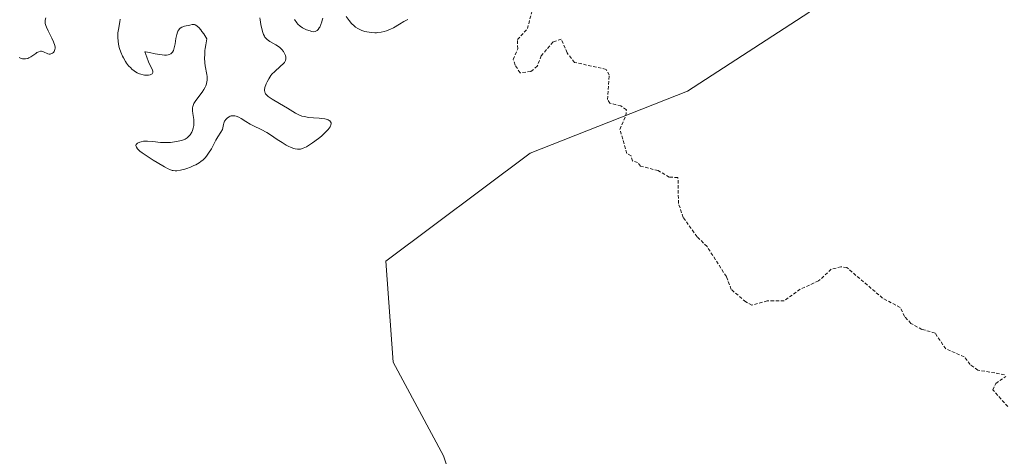
# Model space of a CAD drawing. Units: metres. Extents: x 629022 to 632507, y 4669471 to 4671848.
# Drawn here: x 629850 to 629997, y 4671559 to 4671624 of the extents above; entities that cross this region are included whole.
import ezdxf

# ---------------------------------------------------------------- set-up
doc = ezdxf.new("R2010")
doc.units = ezdxf.units.M
doc.header["$MEASUREMENT"] = 0
doc.linetypes.add('TRAZOS', pattern=[0.75, 0.5, -0.25])
for name, color, linetype, lineweight in [('Curva de nivel auxiliar', 36, 'TRAZOS', 0), ('Curva de nivel normal', 36, 'Continuous', 0), ('Pastizal CxS', 92, 'Continuous', 0), ('Suelo desnudo', 252, 'Continuous', 0), ('Suelo desnudo CxS', 43, 'Continuous', 0)]:
    doc.layers.add(name, color=color, linetype=linetype, lineweight=lineweight)

# ---------------------------------------------------------------- blocks, each defined once
blk = doc.blocks.new('*U171')
at = {"layer": 'Curva de nivel normal', "color": 36, "linetype": 'Continuous', "lineweight": 0}
for points in [[(629849.88, 4671618.22, 320), (629850.08, 4671618.13, 320), (629850.36, 4671618.03, 320), (629850.63, 4671618, 320), (629850.81, 4671618.01, 320), (629851.14, 4671618.08, 320), (629851.3, 4671618.15, 320), (629851.59, 4671618.3, 320), (629852.35, 4671618.84, 320), (629852.51, 4671618.95, 320), (629852.8, 4671619.08, 320), (629853.05, 4671619.14, 320), (629853.21, 4671619.14, 320), (629853.5, 4671619.08, 320), (629854.14, 4671618.78, 320), (629854.37, 4671618.74, 320), (629854.49, 4671618.74, 320), (629854.72, 4671618.8, 320), (629854.83, 4671618.85, 320), (629854.98, 4671618.97, 320), (629855.1, 4671619.12, 320), (629855.15, 4671619.22, 320), (629855.22, 4671619.44, 320), (629855.24, 4671619.56, 320), (629855.23, 4671619.78, 320), (629855.18, 4671620.01, 320), (629855, 4671620.54, 320), (629854.75, 4671621.11, 320), (629854.19, 4671622.19, 320), (629853.93, 4671622.75, 320), (629853.84, 4671623, 320), (629853.77, 4671623.33, 320), (629853.75, 4671623.49, 320), (629853.77, 4671623.81, 320), (629853.84, 4671624.16, 320)], [(629865, 4671623.94, 320), (629864.95, 4671623.55, 320), (629864.71, 4671622.39, 320), (629864.64, 4671621.89, 320), (629864.62, 4671621.64, 320), (629864.62, 4671621.25, 320), (629864.68, 4671620.6, 320), (629864.8, 4671619.93, 320), (629864.89, 4671619.58, 320), (629865.07, 4671619.02, 320), (629865.32, 4671618.44, 320), (629865.46, 4671618.15, 320), (629865.77, 4671617.62, 320), (629865.95, 4671617.37, 320), (629866.24, 4671616.99, 320), (629866.56, 4671616.65, 320), (629866.72, 4671616.49, 320), (629867.08, 4671616.2, 320), (629867.26, 4671616.07, 320), (629867.55, 4671615.9, 320), (629867.85, 4671615.77, 320), (629868.05, 4671615.7, 320), (629868.44, 4671615.6, 320), (629868.63, 4671615.58, 320), (629868.99, 4671615.56, 320), (629869.21, 4671615.57, 320), (629869.46, 4671615.62, 320), (629869.57, 4671615.66, 320), (629869.75, 4671615.77, 320), (629869.85, 4671615.96, 320), (629869.85, 4671616.15, 320), (629869.75, 4671616.47, 320), (629869.38, 4671617.2, 320), (629869.22, 4671617.58, 320), (629868.97, 4671618.27, 320), (629868.81, 4671618.68, 320), (629868.67, 4671619.06, 320), (629868.77, 4671619.08, 320), (629869.06, 4671619.03, 320), (629869.38, 4671618.97, 320), (629870.22, 4671618.78, 320), (629870.93, 4671618.66, 320), (629871.6, 4671618.59, 320), (629871.9, 4671618.59, 320), (629872.15, 4671618.62, 320), (629872.3, 4671618.66, 320), (629872.55, 4671618.77, 320), (629872.65, 4671618.85, 320), (629872.82, 4671619.03, 320), (629872.95, 4671619.27, 320), (629873.02, 4671619.45, 320), (629873.13, 4671619.88, 320), (629873.2, 4671620.25, 320), (629873.33, 4671621.05, 320), (629873.45, 4671621.64, 320), (629873.56, 4671621.99, 320), (629873.63, 4671622.14, 320), (629873.74, 4671622.35, 320), (629873.88, 4671622.52, 320), (629873.98, 4671622.61, 320), (629874.21, 4671622.75, 320), (629874.59, 4671622.89, 320), (629875.4, 4671623.07, 320), (629875.74, 4671623.16, 320), (629875.92, 4671623.17, 320), (629876.11, 4671623.14, 320), (629876.21, 4671623.1, 320), (629876.44, 4671622.98, 320), (629876.56, 4671622.88, 320), (629876.76, 4671622.69, 320), (629877.06, 4671622.35, 320), (629877.23, 4671622.13, 320), (629877.51, 4671621.74, 320), (629877.98, 4671620.99, 320), (629877.79, 4671620.12, 320), (629877.71, 4671619.58, 320), (629877.68, 4671619.24, 320), (629877.64, 4671618.62, 320), (629877.63, 4671618.19, 320), (629877.68, 4671617.42, 320), (629877.73, 4671616.96, 320), (629877.96, 4671615.68, 320), (629877.99, 4671615.35, 320), (629878.01, 4671615.15, 320), (629878, 4671614.78, 320), (629877.98, 4671614.6, 320), (629877.92, 4671614.29, 320), (629877.82, 4671613.99, 320), (629877.73, 4671613.8, 320), (629877.53, 4671613.44, 320), (629877.24, 4671613.02, 320), (629876.61, 4671612.19, 320), (629876.2, 4671611.64, 320), (629876.01, 4671611.32, 320), (629875.94, 4671611.17, 320), (629875.86, 4671610.88, 320), (629875.83, 4671610.67, 320), (629875.83, 4671610.23, 320), (629875.88, 4671609.83, 320), (629876, 4671608.95, 320), (629876.02, 4671608.49, 320), (629876.02, 4671608.27, 320), (629876, 4671608.06, 320), (629875.93, 4671607.65, 320), (629875.81, 4671607.28, 320), (629875.7, 4671607.05, 320), (629875.46, 4671606.65, 320), (629875.16, 4671606.32, 320), (629874.99, 4671606.19, 320), (629874.69, 4671606, 320), (629874.33, 4671605.85, 320), (629874.12, 4671605.78, 320), (629873.48, 4671605.63, 320), (629873.11, 4671605.57, 320), (629872.53, 4671605.51, 320), (629871.62, 4671605.48, 320), (629871.01, 4671605.51, 320), (629869.85, 4671605.63, 320), (629869.08, 4671605.69, 320), (629868.86, 4671605.69, 320), (629868.45, 4671605.67, 320), (629868.1, 4671605.61, 320), (629867.9, 4671605.55, 320), (629867.58, 4671605.4, 320), (629867.36, 4671605.19, 320), (629867.33, 4671605.05, 320), (629867.37, 4671604.88, 320), (629867.42, 4671604.78, 320), (629867.58, 4671604.56, 320), (629867.7, 4671604.43, 320), (629867.94, 4671604.22, 320), (629868.25, 4671603.97, 320), (629869.01, 4671603.43, 320), (629869.9, 4671602.85, 320), (629870.51, 4671602.48, 320), (629871.61, 4671601.84, 320), (629872.18, 4671601.54, 320), (629872.43, 4671601.44, 320), (629872.76, 4671601.32, 320), (629872.92, 4671601.29, 320), (629873.23, 4671601.25, 320), (629873.48, 4671601.26, 320), (629874.03, 4671601.34, 320), (629874.64, 4671601.5, 320), (629874.97, 4671601.6, 320), (629875.49, 4671601.79, 320), (629876.02, 4671602.03, 320), (629876.29, 4671602.16, 320), (629876.8, 4671602.46, 320), (629877.05, 4671602.63, 320), (629877.39, 4671602.91, 320), (629877.7, 4671603.21, 320), (629877.89, 4671603.43, 320), (629878.22, 4671603.88, 320), (629878.65, 4671604.57, 320), (629879.31, 4671605.85, 320), (629879.59, 4671606.34, 320), (629880.05, 4671607.04, 320), (629880.28, 4671607.44, 320), (629880.36, 4671607.68, 320), (629880.44, 4671608.17, 320), (629880.49, 4671608.41, 320), (629880.54, 4671608.54, 320), (629880.62, 4671608.7, 320), (629880.84, 4671609.01, 320), (629881.07, 4671609.21, 320), (629881.32, 4671609.36, 320), (629881.45, 4671609.42, 320), (629881.59, 4671609.47, 320), (629881.87, 4671609.51, 320), (629882.16, 4671609.49, 320), (629882.36, 4671609.44, 320), (629882.77, 4671609.28, 320), (629883.09, 4671609.1, 320), (629883.79, 4671608.64, 320), (629884.43, 4671608.25, 320), (629884.94, 4671607.99, 320), (629886.07, 4671607.45, 320), (629886.93, 4671607, 320), (629887.48, 4671606.66, 320), (629888.51, 4671605.96, 320), (629889.24, 4671605.47, 320), (629889.85, 4671605.09, 320), (629890.15, 4671604.94, 320), (629890.58, 4671604.74, 320), (629890.99, 4671604.6, 320), (629891.19, 4671604.55, 320), (629891.53, 4671604.5, 320), (629891.7, 4671604.49, 320), (629891.96, 4671604.52, 320), (629892.39, 4671604.64, 320), (629892.89, 4671604.87, 320), (629893.16, 4671605.03, 320), (629893.79, 4671605.44, 320), (629894.69, 4671606.1, 320), (629895.12, 4671606.46, 320), (629895.7, 4671606.98, 320), (629895.94, 4671607.22, 320), (629896.13, 4671607.44, 320), (629896.41, 4671607.82, 320), (629896.46, 4671607.93, 320), (629896.54, 4671608.14, 320), (629896.56, 4671608.31, 320), (629896.55, 4671608.42, 320), (629896.48, 4671608.6, 320), (629896.36, 4671608.75, 320), (629896.27, 4671608.81, 320), (629896.11, 4671608.9, 320), (629895.8, 4671608.99, 320), (629895.61, 4671609.03, 320), (629895.14, 4671609.09, 320), (629894.77, 4671609.12, 320), (629893.92, 4671609.17, 320), (629893.22, 4671609.24, 320), (629892.52, 4671609.37, 320), (629892.18, 4671609.46, 320), (629891.85, 4671609.58, 320), (629891.22, 4671609.88, 320), (629890.82, 4671610.11, 320), (629890.03, 4671610.61, 320), (629889.45, 4671610.99, 320), (629888.86, 4671611.34, 320), (629887.76, 4671611.98, 320), (629887.31, 4671612.26, 320), (629887.13, 4671612.4, 320), (629886.85, 4671612.66, 320), (629886.75, 4671612.79, 320), (629886.7, 4671612.88, 320), (629886.63, 4671613.06, 320), (629886.61, 4671613.26, 320), (629886.61, 4671613.4, 320), (629886.66, 4671613.71, 320), (629886.84, 4671614.26, 320), (629886.97, 4671614.57, 320), (629887.22, 4671615.03, 320), (629887.53, 4671615.5, 320), (629887.71, 4671615.72, 320), (629888.12, 4671616.14, 320), (629888.96, 4671616.88, 320), (629889.46, 4671617.34, 320), (629889.58, 4671617.48, 320), (629889.74, 4671617.75, 320), (629889.81, 4671618.01, 320), (629889.81, 4671618.18, 320), (629889.8, 4671618.29, 320), (629889.73, 4671618.53, 320), (629889.55, 4671618.92, 320), (629889.43, 4671619.12, 320), (629889.18, 4671619.42, 320), (629888.87, 4671619.72, 320), (629888.69, 4671619.85, 320), (629888.27, 4671620.11, 320), (629887.38, 4671620.62, 320), (629886.97, 4671620.92, 320), (629886.8, 4671621.09, 320), (629886.66, 4671621.27, 320), (629886.58, 4671621.4, 320), (629886.44, 4671621.68, 320), (629886.28, 4671622.13, 320), (629886.06, 4671623.14, 320), (629885.92, 4671623.83, 320), (629885.87, 4671624.17, 320)], [(629891.06, 4671623.91, 320), (629891.42, 4671623.42, 320), (629891.6, 4671623.22, 320), (629891.95, 4671622.91, 320), (629892.29, 4671622.67, 320), (629892.5, 4671622.56, 320), (629892.9, 4671622.38, 320), (629893.43, 4671622.19, 320), (629893.65, 4671622.13, 320), (629893.99, 4671622.08, 320), (629894.17, 4671622.1, 320), (629894.28, 4671622.14, 320), (629894.47, 4671622.27, 320), (629894.61, 4671622.41, 320), (629894.79, 4671622.64, 320), (629894.87, 4671622.78, 320), (629895.04, 4671623.14, 320), (629895.19, 4671623.56, 320), (629895.25, 4671623.78, 320), (629895.32, 4671624.1, 320)], [(629898.84, 4671624.33, 320), (629899.26, 4671623.74, 320), (629899.63, 4671623.3, 320), (629900.01, 4671622.94, 320), (629900.22, 4671622.78, 320), (629900.57, 4671622.55, 320), (629900.96, 4671622.35, 320), (629901.16, 4671622.27, 320), (629901.61, 4671622.12, 320), (629901.93, 4671622.05, 320), (629902.59, 4671621.95, 320), (629903.09, 4671621.92, 320), (629903.34, 4671621.92, 320), (629903.58, 4671621.94, 320), (629904.06, 4671622, 320), (629904.53, 4671622.1, 320), (629904.84, 4671622.2, 320), (629905.45, 4671622.44, 320), (629905.9, 4671622.67, 320), (629906.79, 4671623.19, 320), (629907.45, 4671623.58, 320), (629908.04, 4671623.89, 320)]]:
    blk.add_polyline3d(points, dxfattribs=at)

msp = doc.modelspace()

# ---------------------------------------------------------------- linework, layer by layer
at = {"layer": 'Curva de nivel auxiliar', "color": 36, "linetype": 'TRAZOS', "lineweight": 0}
for points in [[(629997.4, 4671570.74, 322.5), (629993.39, 4671571.44, 322.5), (629992.24, 4671572.27, 322.5), (629991.37, 4671573.42, 322.5), (629988.59, 4671574.6, 322.5), (629986.99, 4671576.98, 322.5), (629985.04, 4671577.52, 322.5), (629983.39, 4671578.41, 322.5), (629982.43, 4671579.45, 322.5), (629981.77, 4671580.81, 322.5), (629979.15, 4671582.2, 322.5), (629973.79, 4671586.77, 322.5), (629972.91, 4671586.9, 322.5), (629971.46, 4671586.51, 322.5), (629969.56, 4671584.77, 322.5), (629966.8, 4671583.55, 322.5), (629964.38, 4671581.78, 322.5), (629961.87, 4671581.79, 322.5), (629959.58, 4671581.17, 322.5), (629958.64, 4671581.64, 322.5), (629956.48, 4671583.51, 322.5), (629955.75, 4671585.43, 322.5), (629952.85, 4671589.92, 322.5), (629951.37, 4671591.39, 322.5), (629949.29, 4671594.27, 322.5), (629948.58, 4671596.36, 322.5), (629948.5, 4671600.26, 322.5), (629947.2, 4671600.3, 322.5), (629945.53, 4671601.29, 322.5), (629942.89, 4671601.97, 322.5), (629942.46, 4671602.49, 322.5), (629941.71, 4671602.73, 322.5), (629941.47, 4671603.5, 322.5), (629940.86, 4671603.85, 322.5), (629939.8, 4671607.46, 322.5), (629940.71, 4671609.49, 322.5), (629940.77, 4671610.39, 322.5), (629939.97, 4671610.98, 322.5), (629938.32, 4671611.36, 322.5), (629937.94, 4671611.95, 322.5), (629938.21, 4671615.57, 322.5), (629937.75, 4671616.44, 322.5), (629932.99, 4671617.49, 322.5), (629931.9, 4671618.93, 322.5), (629931.03, 4671620.98, 322.5), (629929.79, 4671620.54, 322.5), (629928.04, 4671618.47, 322.5), (629927.44, 4671616.91, 322.5), (629926.47, 4671616.14, 322.5), (629924.87, 4671615.92, 322.5), (629924.11, 4671617.08, 322.5), (629923.84, 4671617.92, 322.5), (629924.51, 4671619.49, 322.5), (629924.47, 4671620.89, 322.5), (629925.96, 4671622.54, 322.5), (629926.69, 4671625.35, 322.5)], [(629997.88, 4671565.96, 322.5), (629995.67, 4671568.45, 322.5), (629996.09, 4671569.42, 322.5), (629997.6, 4671570.49, 322.5)]]:
    msp.add_polyline3d(points, dxfattribs=at)
at = {"layer": 'Pastizal CxS', "color": 92, "linetype": 'Continuous', "lineweight": 0}
for points in [[(629918.8, 4671542.41, 320.9), (629913.41, 4671558.59, 321.44), (629905.86, 4671572.61, 321.79), (629904.78, 4671587.72, 321.97), (629926.35, 4671603.9, 322.2), (629949.92, 4671613.19, 322.99), (629968.12, 4671624.97, 323.14), (629989.97, 4671644.44, 323.76), (629993.46, 4671661.02, 323.82), (629983.04, 4671674.8, 323.78), (629972.67, 4671686.03, 323.64), (629969.72, 4671707.58, 322.96), (629961.93, 4671717.17, 320.41), (629978.6, 4671731.36, 316.32), (629985.62, 4671737.04, 315.2), (630002.56, 4671750.12, 316.79), (630028.91, 4671767.13, 321.41), (630044.84, 4671797.29, 324.34), (630045.19, 4671803.47, 323.77), (630482.99, 4671811.59, 330.11)], [(629961.93, 4671717.17, 320.41), (629969.72, 4671707.58, 322.97), (629972.67, 4671686.03, 323.64), (629983.04, 4671674.8, 323.78), (629993.46, 4671661.02, 323.82), (629989.97, 4671644.44, 323.76), (629968.11, 4671624.97, 323.14), (629949.92, 4671613.19, 322.99), (629926.35, 4671603.9, 322.2), (629904.78, 4671587.72, 321.97), (629905.86, 4671572.61, 321.79), (629913.41, 4671558.59, 321.44), (629918.8, 4671542.41, 320.9)]]:
    msp.add_polyline3d(points, dxfattribs=at)
at = {"layer": 'Suelo desnudo', "color": 252, "linetype": 'Continuous', "lineweight": 0}
msp.add_polyline3d([(629961.93, 4671717.17, 320.41), (629969.72, 4671707.58, 322.97), (629972.67, 4671686.03, 323.64), (629983.04, 4671674.8, 323.78), (629993.46, 4671661.02, 323.82), (629989.97, 4671644.44, 323.76), (629968.11, 4671624.97, 323.14), (629949.92, 4671613.19, 322.99), (629926.35, 4671603.9, 322.2), (629904.78, 4671587.72, 321.97), (629905.86, 4671572.61, 321.79), (629913.41, 4671558.59, 321.44), (629918.8, 4671542.41, 320.9)], dxfattribs=at)
at = {"layer": 'Suelo desnudo CxS', "color": 43, "linetype": 'Continuous', "lineweight": 0}
msp.add_polyline3d([(629833.62, 4671625.47, 320.77), (629859.5, 4671627.63, 320.76), (629892.05, 4671651.48, 315.14), (629916.65, 4671667.55, 314.39), (629926.35, 4671683.73, 315.78), (629936.05, 4671702.07, 318.91), (629961.93, 4671717.17, 320.41), (629969.72, 4671707.58, 322.96), (629972.67, 4671686.03, 323.64), (629983.04, 4671674.8, 323.78), (629993.46, 4671661.02, 323.82), (629989.97, 4671644.44, 323.76), (629968.12, 4671624.97, 323.14), (629949.92, 4671613.19, 322.99), (629926.35, 4671603.9, 322.2), (629904.78, 4671587.72, 321.97), (629905.86, 4671572.61, 321.79), (629913.41, 4671558.59, 321.44), (629918.8, 4671542.41, 320.9)], dxfattribs=at)

# ---------------------------------------------------------------- block references
at = {"layer": 'Curva de nivel normal', "color": 36, "linetype": 'Continuous', "lineweight": 0}
msp.add_blockref('*U171', (0, 0), dxfattribs=at)

doc.saveas('drawing.dxf')
